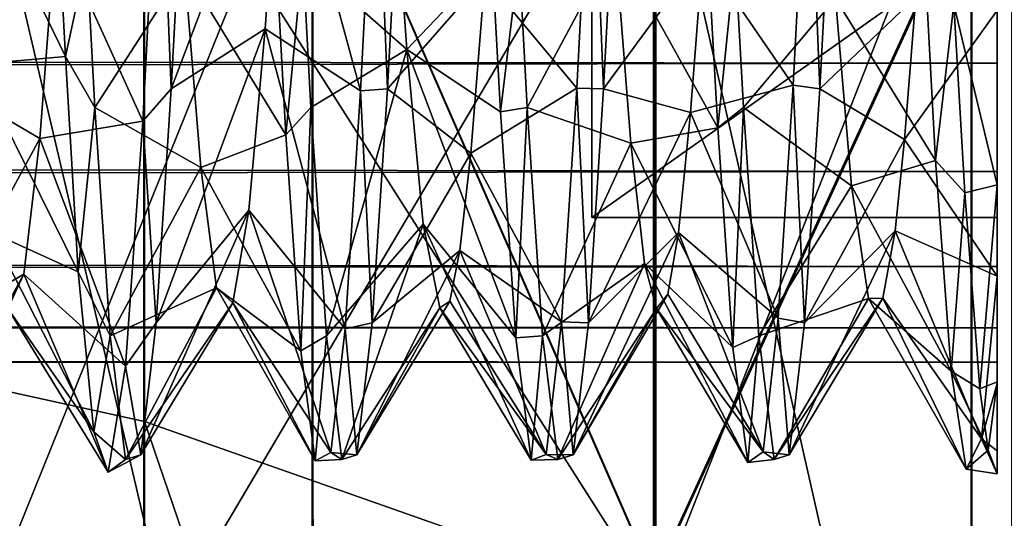
# Model space of a CAD drawing. Extents: x -15 to 239, y -30 to 108.
# Drawn here: x 226 to 230, y -3 to -1 of the extents above; entities that cross this region are included whole.
import ezdxf

# ---------------------------------------------------------------- set-up
doc = ezdxf.new("R2010")
doc.units = 0
doc.header["$MEASUREMENT"] = 0

msp = doc.modelspace()

# ---------------------------------------------------------------- linework, layer by layer
for points in [[(228.728027, 2.894789, -298.005127), (228.728287, -2.890959, -298.004669), (227.464539, 0.00178, -292.753784)], [(228.73204, -2.893022, -252.997849), (228.731781, 2.892726, -252.998322), (227.467407, 0.000198, -258.249329)], [(228.728027, 2.894789, -298.005127), (230.05246, 0.002061, -303.611969), (228.728287, -2.890959, -298.004669)], [(228.73204, -2.893022, -252.997849), (230.057144, -0.000515, -247.3909), (228.731781, 2.892726, -252.998322)], [(226.841629, 0.001516, -285.86731), (224.323349, 1.754529, -283.181732), (224.323502, -1.751324, -283.181427)], [(226.843353, 0.000566, -265.135834), (224.324783, -1.752028, -267.821655), (224.324631, 1.753825, -267.82196)], [(-10.000008, -0.737, -277.46698), (230, 0, -277.60144), (230, -0.9788, -277.359344)], [(-9.999992, 0, -273.400574), (-9.999992, -0.9788, -273.64267), (230, -0.737, -273.535034)], [(226.841629, 0.001516, -285.86731), (224.323502, -1.751324, -283.181427), (226.841812, -3.201721, -285.35968)], [(226.843445, -2.30602, -265.395569), (224.324783, -1.752028, -267.821655), (226.843353, 0.000566, -265.135834)], [(226.515991, -0.4847, -277.332642), (226.14299, -1.0748, -277.758514), (226.199982, 0, -278.001434)], [(226.5, 0, -273.001434), (226.158997, -0.1485, -273.613434), (226.55101, -0.955, -273.191742)], [(227.464844, -5.329448, -291.908936), (226.215256, 0.001731, -289.424194), (227.464539, 0.00178, -292.753784)], [(226.2155, -4.300656, -288.742462), (226.215256, 0.001731, -289.424194), (227.464844, -5.329448, -291.908936)], [(226.217575, 0.000455, -261.57901), (226.217682, -3.09763, -261.927795), (227.467407, 0.000198, -258.249329)], [(227.467407, 0.000198, -258.249329), (226.217682, -3.09763, -261.927795), (227.46759, -5.330952, -259.093292)], [(226.630005, -0.5883, -273.071838), (226.5, 0, -273.001434), (226.55101, -0.955, -273.191742)], [(226.837982, -1.1938, -277.697144), (226.515991, -0.4847, -277.332642), (226.899994, 0, -278.001434)], [(226.899994, 0, -278.001434), (226.942993, -1.0748, -277.758545), (226.837982, -1.1938, -277.697144)], [(226.841629, 0.001516, -285.86731), (226.841812, -3.201721, -285.35968), (228.734024, 0.001495, -288.859314)], [(228.734024, 0.001495, -288.859314), (226.841812, -3.201721, -285.35968), (228.734268, -4.126368, -288.2052)], [(226.843353, 0.000566, -265.135834), (228.736252, 0.000271, -262.143677), (228.736359, -2.972098, -262.478363)], [(226.843445, -2.30602, -265.395569), (226.843353, 0.000566, -265.135834), (228.736359, -2.972098, -262.478363)], [(227, 0, -278.001434), (226.942993, -1.0748, -277.758545), (226.899994, 0, -278.001434)], [(227.349991, 0, -277.395233), (226.942993, -1.0748, -277.758545), (227, 0, -278.001434)], [(227.289993, -0.8522, -277.192841), (226.942993, -1.0748, -277.758545), (227.349991, 0, -277.395233)], [(227.64299, -1.0814, -277.755127), (227.289993, -0.8522, -277.192841), (227.349991, 0, -277.395233)], [(227.699982, 0, -278.001434), (227.64299, -1.0814, -277.755127), (227.349991, 0, -277.395233)], [(228.728287, -2.890959, -298.004669), (227.464844, -5.329448, -291.908936), (227.464539, 0.00178, -292.753784)], [(228.73204, -2.893022, -252.997849), (227.467407, 0.000198, -258.249329), (227.46759, -5.330952, -259.093292)], [(227.699982, 0, -278.001434), (227.742981, -1.0748, -277.758545), (227.64299, -1.0814, -277.755127)], [(227.799988, 0, -278.001434), (227.742981, -1.0748, -277.758545), (227.699982, 0, -278.001434)], [(228.103989, -0.6615, -277.275421), (227.742981, -1.0748, -277.758545), (227.799988, 0, -278.001434)], [(228.444, -1.0723, -277.759033), (228.103989, -0.6615, -277.275421), (228.5, 0, -278.001434)], [(228.5, 0, -278.001434), (228.542999, -1.0748, -277.758545), (228.444, -1.0723, -277.759033)], [(228.599991, 0, -278.001434), (228.542999, -1.0748, -277.758545), (228.5, 0, -278.001434)], [(228.910004, -0.5724, -277.305939), (228.542999, -1.0748, -277.758545), (228.599991, 0, -278.001434)], [(228.728287, -2.890959, -298.004669), (230.05246, 0.002061, -303.611969), (230.052872, -7.273522, -302.653534)], [(228.734024, 0.001495, -288.859314), (229.903305, -5.158953, -291.383148), (229.903, 0.001551, -292.200989)], [(228.734024, 0.001495, -288.859314), (228.734268, -4.126368, -288.2052), (229.903305, -5.158953, -291.383148)], [(228.736359, -2.972098, -262.478363), (228.736252, 0.000271, -262.143677), (229.905777, 0.00002, -258.80188)], [(228.736359, -2.972098, -262.478363), (229.905777, 0.00002, -258.80188), (229.905945, -5.160409, -259.618866)], [(229.244995, -1.0612, -277.763947), (228.910004, -0.5724, -277.305939), (229.299988, 0, -278.001434)], [(229.299988, 0, -278.001434), (229.342987, -1.0748, -277.758545), (229.244995, -1.0612, -277.763947)], [(229.399994, 0, -278.001434), (229.342987, -1.0748, -277.758545), (229.299988, 0, -278.001434)], [(229.69899, -0.7342, -277.246643), (229.342987, -1.0748, -277.758545), (229.399994, 0, -278.001434)], [(229.903305, -5.158953, -291.383148), (231.823166, -3.991966, -300.032196), (229.903, 0.001551, -292.200989)], [(231.823166, -3.991966, -300.032196), (231.822968, -0.207563, -300.354553), (229.903, 0.001551, -292.200989)], [(231.827118, -0.209841, -250.648117), (231.827271, -3.994215, -250.969849), (229.905777, 0.00002, -258.80188)], [(229.905777, 0.00002, -258.80188), (231.827271, -3.994215, -250.969849), (229.905945, -5.160409, -259.618866)], [(228.73204, -2.893022, -252.997849), (230.057404, -7.276011, -248.348114), (230.057144, -0.000515, -247.3909)], [(227.757019, -0.1097, -273.61142), (227.430008, -0.5883, -273.071838), (227.815002, -0.9282, -273.852234)], [(228.131012, -0.597, -273.074524), (227.757019, -0.1097, -273.61142), (227.815002, -0.9282, -273.852234)], [(226.55101, -0.955, -273.191742), (226.158997, -0.1485, -273.613434), (226.219009, -0.984, -273.882935)], [(229.716003, -0.3063, -273.020142), (229.401001, -0.7385, -273.759552), (229.772003, -1.34, -273.391327)], [(229.772003, -1.34, -273.391327), (229.839005, -0.7624, -273.121155), (229.716003, -0.3063, -273.020142)], [(226.457001, -1.2581, -276.917114), (226.14299, -1.0748, -277.758514), (226.515991, -0.4847, -277.332642)], [(226.837982, -1.1938, -277.697144), (226.457001, -1.2581, -276.917114), (226.515991, -0.4847, -277.332642)], [(228.5, -0.4875, -275.988922), (228.5, -0.4875, -275.013947), (228.5, -1.55, -275.013947)], [(228.5, -0.4875, -275.988922), (228.5, -1.55, -275.013947), (228.5, -1.55, -275.988922)], [(228.5, -0.4875, -275.013947), (230, -0.4875, -275.013947), (228.5, -1.55, -275.013947)], [(228.5, -1.55, -275.013947), (230, -0.4875, -275.013947), (230, -1.55, -275.013947)], [(230, -1.55, -275.988953), (230, -0.4875, -275.988953), (228.5, -1.55, -275.988922)], [(228.5, -1.55, -275.988922), (230, -0.4875, -275.988953), (228.5, -0.4875, -275.988922)], [(230, -0.477, -273.35144), (229.839005, -0.7624, -273.121155), (230, -1.4291, -273.697327)], [(230, -0.4875, -273.951447), (230, -0.477, -273.35144), (230, -1.4291, -273.697327)], [(230, -1.55, -275.013947), (230, -0.4875, -273.951447), (230, -1.4291, -273.697327)], [(230, -0.4875, -275.013947), (230, -0.4875, -273.951447), (230, -1.55, -275.013947)], [(230, -0.4875, -277.051453), (230, -0.4875, -275.988953), (230, -1.55, -275.988953)], [(230, -0.4875, -277.051453), (230, -1.55, -275.988953), (230, -1.7678, -277.269257)], [(230, -0.7843, -277.769043), (230, -0.4875, -277.051453), (230, -1.7678, -277.269257)], [(228.585999, -0.5353, -273.685242), (228.230011, -0.5883, -273.071838), (228.26001, -1.1436, -273.278442)], [(228.585999, -0.5353, -273.685242), (228.26001, -1.1436, -273.278442), (228.644012, -1.2751, -274.101349)], [(228.933014, -0.6303, -273.081451), (228.585999, -0.5353, -273.685242), (228.966003, -1.2191, -273.318848)], [(228.966003, -1.2191, -273.318848), (228.585999, -0.5353, -273.685242), (228.644012, -1.2751, -274.101349)], [(228.86499, -1.1623, -276.997223), (228.542999, -1.0748, -277.758545), (228.910004, -0.5724, -277.305939)], [(229.244995, -1.0612, -277.763947), (228.86499, -1.1623, -276.997223), (228.910004, -0.5724, -277.305939)], [(226.660004, -1.1436, -273.278442), (226.630005, -0.5883, -273.071838), (226.55101, -0.955, -273.191742)], [(226.992004, -0.6284, -273.715027), (226.630005, -0.5883, -273.071838), (226.660004, -1.1436, -273.278442)], [(227.367004, -1.244, -273.332642), (227.430008, -0.5883, -273.071838), (227.335007, -0.6601, -273.090729)], [(227.460007, -1.1436, -273.278442), (227.430008, -0.5883, -273.071838), (227.367004, -1.244, -273.332642)], [(227.815002, -0.9282, -273.852234), (227.430008, -0.5883, -273.071838), (227.460007, -1.1436, -273.278442)], [(228.131012, -0.597, -273.074524), (227.815002, -0.9282, -273.852234), (228.162018, -1.1594, -273.286133)], [(228.162018, -1.1594, -273.286133), (228.230011, -0.5883, -273.071838), (228.131012, -0.597, -273.074524)], [(228.26001, -1.1436, -273.278442), (228.230011, -0.5883, -273.071838), (228.162018, -1.1594, -273.286133)], [(228.966003, -1.2191, -273.318848), (229.029999, -0.5883, -273.071838), (228.933014, -0.6303, -273.081451)], [(229.061005, -1.1436, -273.278442), (229.029999, -0.5883, -273.071838), (228.966003, -1.2191, -273.318848)], [(229.401001, -0.7385, -273.759552), (229.029999, -0.5883, -273.071838), (229.061005, -1.1436, -273.278442)], [(226.992004, -0.6284, -273.715027), (226.660004, -1.1436, -273.278442), (227.052002, -1.365, -274.18924)], [(227.335007, -0.6601, -273.090729), (226.992004, -0.6284, -273.715027), (227.367004, -1.244, -273.332642)], [(227.367004, -1.244, -273.332642), (226.992004, -0.6284, -273.715027), (227.052002, -1.365, -274.18924)], [(228.052002, -1.3129, -276.865936), (227.742981, -1.0748, -277.758545), (228.103989, -0.6615, -277.275421)], [(228.444, -1.0723, -277.759033), (228.052002, -1.3129, -276.865936), (228.103989, -0.6615, -277.275421)], [(-10.000008, -1.3802, -277.083282), (-10.000008, -0.737, -277.46698), (230, -0.9788, -277.359344)], [(-9.999992, -0.9788, -273.64267), (230, -1.3802, -273.918732), (230, -0.737, -273.535034)], [(229.401001, -0.7385, -273.759552), (229.061005, -1.1436, -273.278442), (229.460007, -1.4334, -274.265747)], [(229.656982, -1.2618, -276.913544), (229.342987, -1.0748, -277.758545), (229.69899, -0.7342, -277.246643)], [(229.772003, -1.34, -273.391327), (229.401001, -0.7385, -273.759552), (229.460007, -1.4334, -274.265747)], [(230, -0.7843, -277.769043), (229.656982, -1.2618, -276.913544), (229.69899, -0.7342, -277.246643)], [(229.880005, -1.4594, -273.473053), (229.839005, -0.7624, -273.121155), (229.772003, -1.34, -273.391327)], [(230, -1.4291, -273.697327), (229.839005, -0.7624, -273.121155), (229.880005, -1.4594, -273.473053)], [(230, -1.7678, -277.269257), (229.656982, -1.2618, -276.913544), (230, -0.7843, -277.769043)], [(227.289993, -0.8522, -277.192841), (226.886993, -1.9407, -277.07724), (226.942993, -1.0748, -277.758545)], [(227.229996, -1.5236, -276.627136), (226.886993, -1.9407, -277.07724), (227.289993, -0.8522, -277.192841)], [(227.585999, -1.9629, -277.049835), (227.229996, -1.5236, -276.627136), (227.289993, -0.8522, -277.192841)], [(227.64299, -1.0814, -277.755127), (227.585999, -1.9629, -277.049835), (227.289993, -0.8522, -277.192841)], [(227.815002, -0.9282, -273.852234), (227.460007, -1.1436, -273.278442), (227.516998, -1.9882, -273.986023)], [(227.875, -1.5751, -274.448822), (227.815002, -0.9282, -273.852234), (227.516998, -1.9882, -273.986023)], [(228.218018, -1.9966, -273.99823), (227.815002, -0.9282, -273.852234), (227.875, -1.5751, -274.448822)], [(228.162018, -1.1594, -273.286133), (227.815002, -0.9282, -273.852234), (228.218018, -1.9966, -273.99823)], [(-10.000008, -1.3802, -277.083282), (230, -0.9788, -277.359344), (230, -1.7319, -276.688843)], [(-9.999992, -0.9788, -273.64267), (-9.999992, -1.7319, -274.313171), (230, -1.3802, -273.918732)], [(226.55101, -0.955, -273.191742), (226.219009, -0.984, -273.882935), (226.598999, -1.752, -273.718231)], [(226.598999, -1.752, -273.718231), (226.660004, -1.1436, -273.278442), (226.55101, -0.955, -273.191742)], [(226.598999, -1.752, -273.718231), (226.219009, -0.984, -273.882935), (226.278, -1.606, -274.500122)], [(226.457001, -1.2581, -276.917114), (226.08699, -1.9407, -277.07724), (226.14299, -1.0748, -277.758514)], [(226.942993, -1.0748, -277.758545), (226.886993, -1.9407, -277.07724), (226.837982, -1.1938, -277.697144)], [(227.64299, -1.0814, -277.755127), (227.686981, -1.9407, -277.07724), (227.585999, -1.9629, -277.049835)], [(227.742981, -1.0748, -277.758545), (227.686981, -1.9407, -277.07724), (227.64299, -1.0814, -277.755127)], [(228.052002, -1.3129, -276.865936), (227.686981, -1.9407, -277.07724), (227.742981, -1.0748, -277.758545)], [(228.386993, -1.9362, -277.081146), (228.052002, -1.3129, -276.865936), (228.444, -1.0723, -277.759033)], [(228.444, -1.0723, -277.759033), (228.487, -1.9407, -277.07724), (228.386993, -1.9362, -277.081146)], [(228.542999, -1.0748, -277.758545), (228.487, -1.9407, -277.07724), (228.444, -1.0723, -277.759033)], [(228.86499, -1.1623, -276.997223), (228.487, -1.9407, -277.07724), (228.542999, -1.0748, -277.758545)], [(229.188995, -1.9226, -277.099945), (228.86499, -1.1623, -276.997223), (229.244995, -1.0612, -277.763947)], [(229.244995, -1.0612, -277.763947), (229.286987, -1.9407, -277.07724), (229.188995, -1.9226, -277.099945)], [(229.342987, -1.0748, -277.758545), (229.286987, -1.9407, -277.07724), (229.244995, -1.0612, -277.763947)], [(229.656982, -1.2618, -276.913544), (229.286987, -1.9407, -277.07724), (229.342987, -1.0748, -277.758545)], [(226.71701, -1.9882, -273.986023), (226.660004, -1.1436, -273.278442), (226.598999, -1.752, -273.718231)], [(227.052002, -1.365, -274.18924), (226.660004, -1.1436, -273.278442), (226.71701, -1.9882, -273.986023)], [(227.423004, -2.0446, -274.064331), (227.460007, -1.1436, -273.278442), (227.367004, -1.244, -273.332642)], [(227.516998, -1.9882, -273.986023), (227.460007, -1.1436, -273.278442), (227.423004, -2.0446, -274.064331)], [(228.218018, -1.9966, -273.99823), (228.26001, -1.1436, -273.278442), (228.162018, -1.1594, -273.286133)], [(228.317017, -1.9882, -273.986023), (228.26001, -1.1436, -273.278442), (228.218018, -1.9966, -273.99823)], [(228.644012, -1.2751, -274.101349), (228.26001, -1.1436, -273.278442), (228.317017, -1.9882, -273.986023)], [(228.820007, -1.6066, -276.503632), (228.487, -1.9407, -277.07724), (228.86499, -1.1623, -276.997223)], [(229.188995, -1.9226, -277.099945), (228.820007, -1.6066, -276.503632), (228.86499, -1.1623, -276.997223)], [(229.021011, -2.0313, -274.043427), (229.061005, -1.1436, -273.278442), (228.966003, -1.2191, -273.318848)], [(229.117004, -1.9882, -273.986023), (229.061005, -1.1436, -273.278442), (229.021011, -2.0313, -274.043427)], [(229.460007, -1.4334, -274.265747), (229.061005, -1.1436, -273.278442), (229.117004, -1.9882, -273.986023)], [(226.772995, -2.1004, -276.857727), (226.457001, -1.2581, -276.917114), (226.837982, -1.1938, -277.697144)], [(226.837982, -1.1938, -277.697144), (226.886993, -1.9407, -277.07724), (226.772995, -2.1004, -276.857727)], [(228.966003, -1.2191, -273.318848), (228.644012, -1.2751, -274.101349), (229.021011, -2.0313, -274.043427)], [(226.397003, -1.76, -276.199036), (226.08699, -1.9407, -277.07724), (226.457001, -1.2581, -276.917114)], [(226.772995, -2.1004, -276.857727), (226.397003, -1.76, -276.199036), (226.457001, -1.2581, -276.917114)], [(227.367004, -1.244, -273.332642), (227.052002, -1.365, -274.18924), (227.423004, -2.0446, -274.064331)], [(228.644012, -1.2751, -274.101349), (228.317017, -1.9882, -273.986023), (228.695007, -1.7209, -274.713043)], [(229.021011, -2.0313, -274.043427), (228.644012, -1.2751, -274.101349), (228.695007, -1.7209, -274.713043)], [(229.622009, -1.5999, -276.51535), (229.286987, -1.9407, -277.07724), (229.656982, -1.2618, -276.913544)], [(230, -1.7678, -277.269257), (229.622009, -1.5999, -276.51535), (229.656982, -1.2618, -276.913544)], [(228.011002, -1.6726, -276.388733), (227.686981, -1.9407, -277.07724), (228.052002, -1.3129, -276.865936)], [(228.386993, -1.9362, -277.081146), (228.011002, -1.6726, -276.388733), (228.052002, -1.3129, -276.865936)], [(229.772003, -1.34, -273.391327), (229.460007, -1.4334, -274.265747), (229.82901, -2.1196, -274.176331)], [(229.82901, -2.1196, -274.176331), (229.880005, -1.4594, -273.473053), (229.772003, -1.34, -273.391327)], [(-10, -1.9588, -276.257568), (-10.000008, -1.3802, -277.083282), (230, -1.7319, -276.688843)], [(-9.999992, -1.7319, -274.313171), (230, -1.9588, -274.744446), (230, -1.3802, -273.918732)], [(227.052002, -1.365, -274.18924), (226.71701, -1.9882, -273.986023), (227.110992, -1.8113, -274.944946)], [(227.423004, -2.0446, -274.064331), (227.052002, -1.365, -274.18924), (227.110992, -1.8113, -274.944946)], [(229.460007, -1.4334, -274.265747), (229.117004, -1.9882, -273.986023), (229.52301, -1.8509, -275.103455)], [(229.82901, -2.1196, -274.176331), (229.460007, -1.4334, -274.265747), (229.52301, -1.8509, -275.103455)], [(230, -1.4291, -273.697327), (229.880005, -1.4594, -273.473053), (229.936005, -2.1847, -274.289856)], [(230, -2.1593, -274.454346), (230, -1.4291, -273.697327), (229.936005, -2.1847, -274.289856)], [(230, -1.55, -275.013947), (230, -1.4291, -273.697327), (230, -2.1593, -274.454346)], [(229.936005, -2.1847, -274.289856), (229.880005, -1.4594, -273.473053), (229.82901, -2.1196, -274.176331)], [(227.229996, -1.5236, -276.627136), (226.830002, -2.4296, -276.089722), (226.886993, -1.9407, -277.07724)], [(227.17099, -1.8661, -275.820343), (226.830002, -2.4296, -276.089722), (227.229996, -1.5236, -276.627136)], [(227.53299, -2.4206, -276.124237), (227.17099, -1.8661, -275.820343), (227.229996, -1.5236, -276.627136)], [(227.585999, -1.9629, -277.049835), (227.53299, -2.4206, -276.124237), (227.229996, -1.5236, -276.627136)], [(230, -1.55, -275.988953), (228.5, -1.55, -275.988922), (230, -1.55, -275.013947)], [(230, -1.55, -275.013947), (228.5, -1.55, -275.988922), (228.5, -1.55, -275.013947)], [(230, -1.55, -275.013947), (230, -2.1593, -274.454346), (230, -2.5, -275.501434)], [(230, -1.55, -275.988953), (230, -2.5, -275.501434), (230, -2.4148, -276.148438)], [(230, -1.55, -275.988953), (230, -1.55, -275.013947), (230, -2.5, -275.501434)], [(230, -2.1651, -276.751434), (230, -1.55, -275.988953), (230, -2.4148, -276.148438)], [(230, -1.7678, -277.269257), (230, -1.55, -275.988953), (230, -2.1651, -276.751434)], [(227.875, -1.5751, -274.448822), (227.516998, -1.9882, -273.986023), (227.574005, -2.4466, -274.988037)], [(227.936996, -1.8847, -275.322144), (227.875, -1.5751, -274.448822), (227.574005, -2.4466, -274.988037)], [(228.274994, -2.4485, -274.999237), (227.875, -1.5751, -274.448822), (227.936996, -1.8847, -275.322144)], [(228.218018, -1.9966, -273.99823), (227.875, -1.5751, -274.448822), (228.274994, -2.4485, -274.999237)], [(229.576996, -1.849, -275.902039), (229.230011, -2.4296, -276.089752), (229.622009, -1.5999, -276.51535)], [(229.622009, -1.5999, -276.51535), (229.230011, -2.4296, -276.089752), (229.286987, -1.9407, -277.07724)], [(229.942001, -2.3705, -276.294434), (229.576996, -1.849, -275.902039), (229.622009, -1.5999, -276.51535)], [(229.942001, -2.3705, -276.294434), (229.622009, -1.5999, -276.51535), (230, -1.7678, -277.269257)], [(226.598999, -1.752, -273.718231), (226.278, -1.606, -274.500122), (226.656006, -2.3446, -274.635223)], [(226.656006, -2.3446, -274.635223), (226.278, -1.606, -274.500122), (226.337997, -1.8869, -275.330841)], [(228.820007, -1.6066, -276.503632), (228.429993, -2.4296, -276.089722), (228.487, -1.9407, -277.07724)], [(228.781006, -1.834, -275.972351), (228.429993, -2.4296, -276.089722), (228.820007, -1.6066, -276.503632)], [(229.132996, -2.4186, -276.131226), (228.781006, -1.834, -275.972351), (228.820007, -1.6066, -276.503632)], [(229.132996, -2.4186, -276.131226), (228.820007, -1.6066, -276.503632), (229.188995, -1.9226, -277.099945)], [(227.973999, -1.86, -275.863922), (227.630005, -2.4296, -276.089722), (228.011002, -1.6726, -276.388733)], [(228.011002, -1.6726, -276.388733), (227.630005, -2.4296, -276.089722), (227.686981, -1.9407, -277.07724)], [(228.330994, -2.4276, -276.098328), (227.973999, -1.86, -275.863922), (228.011002, -1.6726, -276.388733)], [(228.330994, -2.4276, -276.098328), (228.011002, -1.6726, -276.388733), (228.386993, -1.9362, -277.081146)], [(-10, -1.9588, -276.257568), (230, -1.7319, -276.688843), (230, -2.0858, -275.744751)], [(-9.999992, -1.7319, -274.313171), (-10, -2.0858, -275.257263), (230, -1.9588, -274.744446)], [(228.695007, -1.7209, -274.713043), (228.317017, -1.9882, -273.986023), (228.373993, -2.4466, -274.988037)], [(228.695007, -1.7209, -274.713043), (228.373993, -2.4466, -274.988037), (228.738998, -1.8878, -275.34433)], [(229.021011, -2.0313, -274.043427), (228.695007, -1.7209, -274.713043), (229.076996, -2.4573, -275.044525)], [(229.076996, -2.4573, -275.044525), (228.695007, -1.7209, -274.713043), (228.738998, -1.8878, -275.34433)], [(226.841812, -3.201721, -285.35968), (224.323502, -1.751324, -283.181427), (224.323776, -4.909902, -281.660095)], [(226.843475, -6.092131, -267.11499), (224.324799, -4.910466, -269.342499), (224.324783, -1.752028, -267.821655)], [(226.843475, -6.092131, -267.11499), (224.324783, -1.752028, -267.821655), (226.843445, -2.30602, -265.395569)], [(226.337997, -1.8869, -275.330841), (226.029999, -2.4296, -276.089722), (226.397003, -1.76, -276.199036)], [(226.397003, -1.76, -276.199036), (226.029999, -2.4296, -276.089722), (226.08699, -1.9407, -277.07724)], [(226.709991, -2.493, -275.682922), (226.337997, -1.8869, -275.330841), (226.397003, -1.76, -276.199036)], [(226.709991, -2.493, -275.682922), (226.397003, -1.76, -276.199036), (226.772995, -2.1004, -276.857727)], [(226.656006, -2.3446, -274.635223), (226.71701, -1.9882, -273.986023), (226.598999, -1.752, -273.718231)], [(230, -1.7678, -277.269257), (230, -2.1651, -276.751434), (229.942001, -2.3705, -276.294434)], [(227.110992, -1.8113, -274.944946), (226.71701, -1.9882, -273.986023), (226.774002, -2.4466, -274.988037)], [(227.110992, -1.8113, -274.944946), (226.774002, -2.4466, -274.988037), (227.17099, -1.8661, -275.820343)], [(227.423004, -2.0446, -274.064331), (227.110992, -1.8113, -274.944946), (227.475006, -2.4518, -275.01062)], [(227.475006, -2.4518, -275.01062), (227.110992, -1.8113, -274.944946), (227.17099, -1.8661, -275.820343)], [(228.738998, -1.8878, -275.34433), (228.429993, -2.4296, -276.089722), (228.781006, -1.834, -275.972351)], [(229.132996, -2.4186, -276.131226), (228.738998, -1.8878, -275.34433), (228.781006, -1.834, -275.972351)], [(229.52301, -1.8509, -275.103455), (229.117004, -1.9882, -273.986023), (229.174011, -2.4466, -274.988037)], [(229.52301, -1.8509, -275.103455), (229.174011, -2.4466, -274.988037), (229.576996, -1.849, -275.902039)], [(229.576996, -1.849, -275.902039), (229.174011, -2.4466, -274.988037), (229.230011, -2.4296, -276.089752)], [(229.88501, -2.482, -275.200836), (229.52301, -1.8509, -275.103455), (229.576996, -1.849, -275.902039)], [(229.88501, -2.482, -275.200836), (229.82901, -2.1196, -274.176331), (229.52301, -1.8509, -275.103455)], [(229.942001, -2.3705, -276.294434), (229.88501, -2.482, -275.200836), (229.576996, -1.849, -275.902039)], [(226.656006, -2.3446, -274.635223), (226.337997, -1.8869, -275.330841), (226.709991, -2.493, -275.682922)], [(227.17099, -1.8661, -275.820343), (226.774002, -2.4466, -274.988037), (226.830002, -2.4296, -276.089722)], [(227.53299, -2.4206, -276.124237), (227.475006, -2.4518, -275.01062), (227.17099, -1.8661, -275.820343)], [(227.936996, -1.8847, -275.322144), (227.574005, -2.4466, -274.988037), (227.630005, -2.4296, -276.089722)], [(227.936996, -1.8847, -275.322144), (227.630005, -2.4296, -276.089722), (227.973999, -1.86, -275.863922)], [(228.330994, -2.4276, -276.098328), (227.936996, -1.8847, -275.322144), (227.973999, -1.86, -275.863922)], [(228.274994, -2.4485, -274.999237), (227.936996, -1.8847, -275.322144), (228.330994, -2.4276, -276.098328)], [(228.738998, -1.8878, -275.34433), (228.373993, -2.4466, -274.988037), (228.429993, -2.4296, -276.089722)], [(229.076996, -2.4573, -275.044525), (228.738998, -1.8878, -275.34433), (229.132996, -2.4186, -276.131226)], [(229.188995, -1.9226, -277.099945), (229.230011, -2.4296, -276.089752), (229.132996, -2.4186, -276.131226)], [(229.286987, -1.9407, -277.07724), (229.230011, -2.4296, -276.089752), (229.188995, -1.9226, -277.099945)], [(-10, -2.0858, -275.257263), (230, -2.0858, -275.744751), (230, -1.9588, -274.744446)], [(-10, -2.0858, -275.257263), (-10, -1.9588, -276.257568), (230, -2.0858, -275.744751)], [(226.886993, -1.9407, -277.07724), (226.830002, -2.4296, -276.089722), (226.772995, -2.1004, -276.857727)], [(227.585999, -1.9629, -277.049835), (227.630005, -2.4296, -276.089722), (227.53299, -2.4206, -276.124237)], [(227.686981, -1.9407, -277.07724), (227.630005, -2.4296, -276.089722), (227.585999, -1.9629, -277.049835)], [(228.386993, -1.9362, -277.081146), (228.429993, -2.4296, -276.089722), (228.330994, -2.4276, -276.098328)], [(228.487, -1.9407, -277.07724), (228.429993, -2.4296, -276.089722), (228.386993, -1.9362, -277.081146)], [(226.774002, -2.4466, -274.988037), (226.71701, -1.9882, -273.986023), (226.656006, -2.3446, -274.635223)], [(227.475006, -2.4518, -275.01062), (227.516998, -1.9882, -273.986023), (227.423004, -2.0446, -274.064331)], [(227.574005, -2.4466, -274.988037), (227.516998, -1.9882, -273.986023), (227.475006, -2.4518, -275.01062)], [(228.274994, -2.4485, -274.999237), (228.317017, -1.9882, -273.986023), (228.218018, -1.9966, -273.99823)], [(228.373993, -2.4466, -274.988037), (228.317017, -1.9882, -273.986023), (228.274994, -2.4485, -274.999237)], [(229.076996, -2.4573, -275.044525), (229.117004, -1.9882, -273.986023), (229.021011, -2.0313, -274.043427)], [(229.174011, -2.4466, -274.988037), (229.117004, -1.9882, -273.986023), (229.076996, -2.4573, -275.044525)], [(226.772995, -2.1004, -276.857727), (226.830002, -2.4296, -276.089722), (226.709991, -2.493, -275.682922)], [(229.966003, -2.4114, -274.840942), (229.936005, -2.1847, -274.289856), (229.82901, -2.1196, -274.176331)], [(229.88501, -2.482, -275.200836), (229.966003, -2.4114, -274.840942), (229.82901, -2.1196, -274.176331)], [(230, -2.1593, -274.454346), (229.936005, -2.1847, -274.289856), (229.966003, -2.4114, -274.840942)], [(230, -2.1651, -276.751434), (230, -2.4148, -276.148438), (229.942001, -2.3705, -276.294434)], [(230, -2.5, -275.501434), (230, -2.1593, -274.454346), (229.966003, -2.4114, -274.840942)], [(228.736389, -7.851127, -264.694153), (226.843445, -2.30602, -265.395569), (228.736359, -2.972098, -262.478363)], [(226.843475, -6.092131, -267.11499), (226.843445, -2.30602, -265.395569), (228.736389, -7.851127, -264.694153)], [(226.709991, -2.493, -275.682922), (226.774002, -2.4466, -274.988037), (226.656006, -2.3446, -274.635223)], [(229.942001, -2.3705, -276.294434), (230, -2.5, -275.501434), (229.88501, -2.482, -275.200836)], [(230, -2.4148, -276.148438), (230, -2.5, -275.501434), (229.942001, -2.3705, -276.294434)], [(226.830002, -2.4296, -276.089722), (226.774002, -2.4466, -274.988037), (226.709991, -2.493, -275.682922)], [(227.53299, -2.4206, -276.124237), (227.574005, -2.4466, -274.988037), (227.475006, -2.4518, -275.01062)], [(227.630005, -2.4296, -276.089722), (227.574005, -2.4466, -274.988037), (227.53299, -2.4206, -276.124237)], [(228.330994, -2.4276, -276.098328), (228.373993, -2.4466, -274.988037), (228.274994, -2.4485, -274.999237)], [(228.429993, -2.4296, -276.089722), (228.373993, -2.4466, -274.988037), (228.330994, -2.4276, -276.098328)], [(229.132996, -2.4186, -276.131226), (229.174011, -2.4466, -274.988037), (229.076996, -2.4573, -275.044525)], [(229.230011, -2.4296, -276.089752), (229.174011, -2.4466, -274.988037), (229.132996, -2.4186, -276.131226)], [(230, -2.5, -275.501434), (229.966003, -2.4114, -274.840942), (229.88501, -2.482, -275.200836)]]:
    msp.add_3dface(points)

doc.saveas('drawing.dxf')
